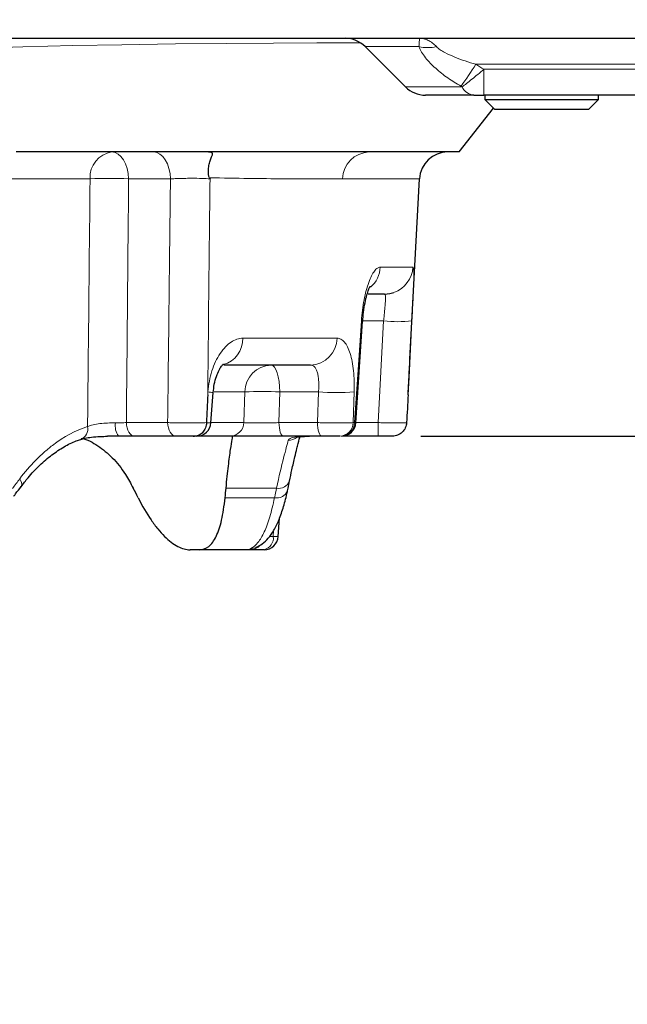
# Model space of a CAD drawing. Units: millimetres. Extents: x 2405 to 6223, y 732 to 5142.
# Drawn here: x 5096 to 5139, y 3798 to 3867 of the extents above; entities that cross this region are included whole.
import ezdxf

# ---------------------------------------------------------------- set-up
doc = ezdxf.new("R2010")
doc.units = ezdxf.units.MM
doc.header["$LTSCALE"] = 2
doc.header["$PDSIZE"] = -1
doc.layers.add('DIMENSION', color=3, linetype='Continuous')
doc.styles.add('SLDTEXTSTYLE2', font='TXT', dxfattribs={"width": 0.605})
doc.dimstyles.new('SLDDIMSTYLE0', dxfattribs={"dimtxt": 5, "dimasz": 5, "dimexe": 0, "dimexo": 0.0625, "dimgap": 1.25, "dimtad": 1, "dimrnd": 1e-09, "dimzin": 12, "dimdsep": 46, "dimtxsty": 'SLDTEXTSTYLE2', "dimsah": 1, "dimcen": 0.09, "dimadec": 0, "dimazin": 3, "dimtfac": 1, "dimtofl": 0, "dimtmove": 0, "dimatfit": 3, "dimfxl": 1, "dimfrac": 2, "dimtolj": 1, "dimtzin": 12, "dimarcsym": 0})

# ---------------------------------------------------------------- blocks, each defined once
blk = doc.blocks.new('*D41')
at = {"layer": 'Defpoints', "color": 0, "transparency": 16777216}
for p in [(5149.06, 3887.025), (5121.064, 3838.025), (5183.132, 3838.025)]:
    blk.add_point(p, dxfattribs=at)
at = {"layer": 'DIMENSION', "color": 0, "lineweight": -2, "transparency": 16777216}
for p, q in [((5183.132, 3907.025), (5183.132, 3927.025)), ((5152.06, 3887.025), (5183.132, 3887.025)), ((5124.064, 3838.025), (5183.132, 3838.025)), ((5183.132, 3818.025), (5183.132, 3798.025))]:
    blk.add_line(p, q, dxfattribs=at)
at = {"layer": 'DIMENSION', "color": 0, "transparency": 16777216}
for points in [[(5179.799, 3907.025), (5186.465, 3907.025), (5183.132, 3887.025)], [(5179.799, 3818.025), (5186.465, 3818.025), (5183.132, 3838.025)]]:
    blk.add_solid(points, dxfattribs=at)
at = {"layer": 'DIMENSION', "color": 0, "transparency": 16777216, "insert": (5153.132, 3862.525), "char_height": 25, "attachment_point": 2, "rotation": 90, "style": 'SLDTEXTSTYLE2'}
blk.add_mtext('\\A1;49', dxfattribs=at)
blk = doc.blocks.new('1039060-M_005_FRONT VIEW')
at = {"color": 7, "linetype": 'Continuous', "lineweight": 25}
for p, q in [((221.549, 455.726), (417.019, 455.726)), ((391.368, 455.14), (394.197, 452.311)), ((399.011, 451.726), (395.611, 451.726)), ((410.601, 451.726), (399.729, 451.726)), ((399.783, 451.726), (399.783, 451.426)), ((399.783, 451.426), (400.483, 450.726)), ((399.783, 451.426), (407.783, 451.426)), ((407.083, 450.726), (407.783, 451.426)), ((407.783, 451.426), (407.783, 451.726)), ((397.987, 447.726), (400.395, 450.813)), ((407.083, 450.726), (400.483, 450.726)), ((394.519, 433.133), (395.184, 445.83)), ((392.73, 437.726), (391.567, 437.726)), ((390.705, 428.66), (391.179, 435.804)), ((387.527, 432.726), (381.421, 432.726)), ((380.501, 428.653), (380.658, 430.79)), ((378.049, 427.726), (375.143, 427.726)), ((379.25, 427.726), (379.357, 427.726)), ((381.893, 427.726), (379.739, 427.726)), ((388.316, 427.726), (385.606, 427.726)), ((392.288, 427.726), (389.779, 427.726)), ((385.252, 420.66), (385.335, 421.939)), ((379.692, 419.726), (379.037, 419.726)), ((383.252, 419.726), (379.692, 419.726)), ((383.704, 419.894), (383.715, 419.899))]:
    blk.add_line(p, q, dxfattribs=at)
at = {"color": 8, "linetype": 'Continuous', "lineweight": 18}
for p, q in [((395.15, 455.14), (391.368, 455.14)), ((410.632, 453.9), (399.156, 453.9)), ((399.729, 453.551), (399.729, 451.726)), ((399.729, 453.551), (410.601, 453.551)), ((394.197, 452.311), (398.185, 452.311)), ((372.001, 445.83), (365.08, 445.83)), ((377.661, 445.83), (374.715, 445.83)), ((395.184, 445.83), (389.779, 445.83)), ((392.428, 439.621), (394.724, 439.621)), ((392.662, 435.83), (391.195, 435.83)), ((392.288, 428.673), (392.662, 435.83)), ((382.759, 434.621), (389.386, 434.621)), ((380.281, 430.633), (380.295, 430.83)), ((382.889, 430.83), (380.748, 430.83)), ((382.822, 428.673), (382.889, 430.83)), ((385.364, 430.83), (385.297, 428.673)), ((388.08, 430.83), (385.364, 430.83)), ((388.008, 428.673), (388.08, 430.83)), ((390.593, 430.83), (390.522, 428.673)), ((374.556, 428.673), (377.462, 428.673)), ((380.503, 428.673), (382.822, 428.673)), ((385.297, 428.673), (388.008, 428.673)), ((390.522, 428.673), (390.623, 428.673)), ((390.623, 428.673), (390.713, 428.66)), ((390.706, 428.673), (392.288, 428.673)), ((392.288, 428.673), (392.288, 427.726)), ((385.126, 424.064), (381.573, 424.064)), ((381.506, 423.387), (384.984, 423.387)), ((384.898, 420.658), (384.924, 421.073)), ((384.629, 420.655), (384.898, 420.658))]:
    blk.add_line(p, q, dxfattribs=at)
at = {"color": 8, "linetype": 'Continuous', "lineweight": 18, "flags": 128}
for points in [[(390.964, 455.41), (390.655, 455.411), (387.962, 455.409), (384.908, 455.395), (381.628, 455.371), (378.016, 455.332), (374.249, 455.277), (370.788, 455.211), (367.26, 455.126), (363.593, 455.013), (359.907, 454.865), (359.907, 454.865), (359.907, 454.865)], [(373.541, 447.726), (373.762, 447.69), (373.976, 447.583), (374.174, 447.41), (374.35, 447.176), (374.496, 446.891), (374.608, 446.563), (374.682, 446.205), (374.715, 445.83)], [(376.487, 447.726), (376.709, 447.69), (376.923, 447.583), (377.121, 447.41), (377.296, 447.176), (377.443, 446.891), (377.555, 446.563), (377.628, 446.205), (377.661, 445.83)], [(390.623, 428.673), (390.825, 431.714), (391.098, 435.83)], [(391.191, 435.804), (391.179, 435.812), (391.098, 435.83)], [(394.659, 435.83), (394.451, 431.841), (394.388, 430.633)], [(384.746, 432.726), (384.863, 432.69), (384.975, 432.583), (385.08, 432.41), (385.172, 432.176), (385.249, 431.891), (385.308, 431.563), (385.346, 431.205), (385.364, 430.83)], [(374.556, 428.673), (374.572, 428.486), (374.609, 428.307), (374.665, 428.143), (374.738, 428), (374.826, 427.883), (374.925, 427.797), (375.032, 427.744), (375.143, 427.726)], [(377.462, 428.673), (377.478, 428.486), (377.515, 428.307), (377.571, 428.143), (377.644, 428), (377.732, 427.883), (377.831, 427.797), (377.938, 427.744), (378.049, 427.726)], [(385.297, 428.673), (385.306, 428.486), (385.325, 428.307), (385.355, 428.143), (385.393, 428), (385.439, 427.883), (385.492, 427.797), (385.548, 427.744), (385.606, 427.726)], [(388.008, 428.673), (388.016, 428.486), (388.035, 428.307), (388.065, 428.143), (388.103, 428), (388.149, 427.883), (388.202, 427.797), (388.258, 427.744), (388.316, 427.726)], [(367.052, 424.719), (367.131, 424.581), (367.179, 424.451), (367.194, 424.333), (367.176, 424.232), (367.145, 424.174)]]:
    blk.add_lwpolyline(points, dxfattribs=at)
at = {"color": 7, "linetype": 'Continuous', "lineweight": 25, "flags": 128}
blk.add_lwpolyline([(392.73, 437.726), (393.107, 437.762), (393.391, 437.838)], dxfattribs=at)
at = {"color": 7, "linetype": 'Continuous', "lineweight": 25}
for centre, radius, start, end in [((389.954, 453.726), 2, 45, 90), ((395.611, 453.726), 2, 225, 270), ((397.182, 445.726), 2, 90, 177), ((379.515, 428.726), 1, 269.99754, 355.63968), ((389.722, 428.726), 1, 269.99999, 356.15949), ((384.254, 420.726), 1, 270, 356.25965)]:
    blk.add_arc(centre, radius, start, end, dxfattribs=at)
at = {"color": 8, "linetype": 'Continuous', "lineweight": 18}
for centre, radius, start, end in [((395.764, 457.977), 2.903, 257.77761, 282.22239), ((371.529, 471.332), 32.667, 324.47454, 327.74964), ((399.108, 452.738), 1.017, 204.80401, 264.49822), ((373.786, 445.954), 1.789, 97.87169, 183.96368), ((391.703, 445.803), 1.924, 92.04836, 179.18309), ((373.358, 422.797), 23.073, 86.6292, 93.3708), ((390.408, 439.716), 2.022, 311.46324, 357.31643), ((392.727, 439.724), 2, 289.39501, 357.03276), ((393.661, 445.524), 9.745, 264.11859, 275.88141), ((380.864, 434.582), 1.895, 285.69622, 1.16628), ((387.46, 434.65), 1.926, 271.98581, 359.12103), ((384.814, 430.802), 1.925, 92.01403, 179.14906), ((380.182, 428.086), 2.746, 79.81471, 87.63711), ((384.126, 412.199), 18.673, 86.20091, 93.79909), ((389.336, 448.08), 17.295, 265.83333, 274.16667), ((371.043, 428.235), 0.798, 292.3305, 11.81499), ((375.061, 428.447), 1.29, 170.60718, 213.98371), ((381.859, 428.688), 0.963, 271.99689, 359.13204), ((389.549, 428.698), 0.973, 271.41077, 358.53761), ((389.65, 428.699), 0.973, 271.37062, 358.49599), ((385.953, 428.424), 0.998, 270.10034, 308.34079), ((385.296, 424.845), 0.799, 257.74754, 339.02751), ((385.159, 424.157), 0.79, 257.22073, 339.69959), ((383.249, 420.698), 0.973, 270.15693, 318.41086), ((384.048, 420.556), 0.856, 283.93091, 6.86287), ((385.065, 422.431), 1.781, 264.6105, 276.02862), ((383.335, 420.737), 0.92, 268.61305, 293.9386)]:
    blk.add_arc(centre, radius, start, end, dxfattribs=at)
at = {"color": 7, "linetype": 'Continuous', "lineweight": 25}
for centre, major_axis, ratio, start_param, end_param in [((320.983, 424.427), (-54.704, 54.811), 0.565371, 4.182125, 4.192894), ((318.996, 424.427), (46.008, 46.733), 0.916212, 5.429772, 5.44054)]:
    blk.add_ellipse(centre, major_axis=major_axis, ratio=ratio, start_param=start_param, end_param=end_param, dxfattribs=at)
at = {"color": 8, "linetype": 'Continuous', "lineweight": 18}
blk.add_ellipse((319.651, 431.942), major_axis=(48.958, 49.729), ratio=0.916212, start_param=5.318203, end_param=5.328399, dxfattribs=at)
for points, knots in [([(395.15, 455.14), (395.163, 455.332), (395.174, 455.475), (395.184, 455.624), (395.186, 455.661), (395.188, 455.712), (395.188, 455.726), (395.188, 455.726)], [0, 0, 0, 0, 0.5, 0.5, 0.75, 0.75, 1, 1, 1, 1]), ([(396.379, 455.14), (396.289, 455.238), (396.196, 455.323), (396.002, 455.468), (395.902, 455.529), (395.699, 455.627), (395.597, 455.664), (395.393, 455.713), (395.289, 455.726), (395.188, 455.726)], [0, 0, 0, 0, 0.25, 0.25, 0.5, 0.5, 0.75, 0.75, 1, 1, 1, 1]), ([(398.115, 452.35), (397.793, 452.529), (397.482, 452.724), (396.884, 453.145), (396.594, 453.375), (396.063, 453.854), (395.821, 454.103), (395.509, 454.495), (395.416, 454.626), (395.259, 454.885), (395.194, 455.015), (395.15, 455.14)], [0, 0, 0, 0, 0.25, 0.25, 0.5, 0.5, 0.75, 0.75, 0.875, 0.875, 1, 1, 1, 1]), ([(396.379, 455.14), (396.452, 455.06), (396.545, 454.99), (396.747, 454.855), (396.857, 454.791), (397.193, 454.613), (397.428, 454.506), (398.15, 454.209), (398.65, 454.043), (399.156, 453.9)], [0, 0, 0, 0, 0.125, 0.125, 0.25, 0.25, 0.5, 0.5, 1, 1, 1, 1]), ([(399.729, 453.551), (399.583, 453.426), (399.436, 453.302), (399.152, 453.067), (399.014, 452.955), (398.748, 452.742), (398.62, 452.641), (398.385, 452.461), (398.279, 452.381), (398.185, 452.311)], [0, 0, 0, 0, 0.25, 0.25, 0.5, 0.5, 0.75, 0.75, 1, 1, 1, 1]), ([(371.824, 428.398), (371.836, 429.504), (371.847, 430.61), (371.859, 431.715), (371.907, 436.42), (371.955, 441.125), (372.001, 445.83)], [0.00067426, 0.00067426, 0.00067426, 0.00067426, 0.004, 0.004, 0.004, 0.01815045, 0.01815045, 0.01815045, 0.01815045]), ([(377.462, 428.673), (377.498, 431.724), (377.534, 434.775), (377.569, 437.826), (377.6, 440.494), (377.631, 443.162), (377.661, 445.83)], [0.00095028, 0.00095028, 0.00095028, 0.00095028, 0.01012813, 0.01012813, 0.01012813, 0.01815438, 0.01815438, 0.01815438, 0.01815438]), ([(380.444, 445.83), (380.289, 445.844), (380.093, 445.855), (379.65, 445.869), (379.399, 445.873), (379.013, 445.873), (378.881, 445.872), (378.621, 445.868), (378.492, 445.866), (378.239, 445.858), (378.114, 445.854), (377.879, 445.843), (377.767, 445.837), (377.661, 445.83)], [0, 0, 0, 0, 0.25, 0.25, 0.5, 0.5, 0.625, 0.625, 0.75, 0.75, 0.875, 0.875, 1, 1, 1, 1]), ([(380.444, 445.83), (380.43, 444.501), (380.416, 443.171), (380.402, 441.841), (380.362, 438.105), (380.322, 434.369), (380.281, 430.633)], [0, 0, 0, 0, 0.004, 0.004, 0.004, 0.01524037, 0.01524037, 0.01524037, 0.01524037]), ([(389.779, 445.83), (388.579, 445.83), (387.196, 445.828), (384.849, 445.843), (384.022, 445.851), (382.275, 445.876), (381.358, 445.893), (380.398, 445.912)], [0, 0, 0, 0, 0.5, 0.5, 0.75, 0.75, 1, 1, 1, 1]), ([(391.098, 435.83), (391.115, 436.089), (391.14, 436.344), (391.204, 436.844), (391.242, 437.084), (391.331, 437.544), (391.383, 437.767), (391.493, 438.178), (391.553, 438.367), (391.679, 438.713), (391.746, 438.87), (391.881, 439.137), (391.95, 439.251), (392.09, 439.435), (392.16, 439.505), (392.296, 439.597), (392.362, 439.621), (392.428, 439.621)], [0, 0, 0, 0, 0.125, 0.125, 0.25, 0.25, 0.375, 0.375, 0.5, 0.5, 0.625, 0.625, 0.75, 0.75, 0.875, 0.875, 1, 1, 1, 1]), ([(394.724, 439.621), (394.739, 439.621), (394.752, 439.597), (394.772, 439.503), (394.78, 439.433), (394.789, 439.25), (394.791, 439.135), (394.791, 438.865), (394.788, 438.711), (394.778, 438.366), (394.771, 438.172), (394.755, 437.762), (394.745, 437.543), (394.723, 437.08), (394.711, 436.836), (394.686, 436.341), (394.673, 436.089), (394.659, 435.83)], [0, 0, 0, 0, 0.125, 0.125, 0.25, 0.25, 0.375, 0.375, 0.5, 0.5, 0.625, 0.625, 0.75, 0.75, 0.875, 0.875, 1, 1, 1, 1]), ([(392.662, 435.83), (392.675, 435.957), (392.688, 436.082), (392.713, 436.326), (392.725, 436.446), (392.747, 436.677), (392.757, 436.785), (392.774, 436.991), (392.781, 437.088), (392.791, 437.262), (392.794, 437.34), (392.795, 437.477), (392.793, 437.536), (392.78, 437.676), (392.761, 437.726), (392.73, 437.726)], [0, 0, 0, 0, 0.125, 0.125, 0.25, 0.25, 0.375, 0.375, 0.5, 0.5, 0.625, 0.625, 0.75, 0.75, 1, 1, 1, 1]), ([(380.295, 430.83), (380.314, 431.089), (380.348, 431.344), (380.445, 431.844), (380.506, 432.084), (380.653, 432.544), (380.741, 432.767), (380.935, 433.178), (381.041, 433.367), (381.271, 433.713), (381.396, 433.87), (381.653, 434.138), (381.786, 434.251), (382.061, 434.435), (382.202, 434.505), (382.48, 434.597), (382.62, 434.621), (382.759, 434.621)], [0, 0, 0, 0, 0.125, 0.125, 0.25, 0.25, 0.375, 0.375, 0.5, 0.5, 0.625, 0.625, 0.75, 0.75, 0.875, 0.875, 1, 1, 1, 1]), ([(389.386, 434.621), (389.481, 434.621), (389.572, 434.597), (389.749, 434.503), (389.832, 434.433), (389.988, 434.25), (390.062, 434.135), (390.197, 433.865), (390.257, 433.711), (390.365, 433.366), (390.413, 433.172), (390.491, 432.762), (390.523, 432.543), (390.57, 432.08), (390.586, 431.836), (390.602, 431.341), (390.601, 431.089), (390.593, 430.83)], [0, 0, 0, 0, 0.125, 0.125, 0.25, 0.25, 0.375, 0.375, 0.5, 0.5, 0.625, 0.625, 0.75, 0.75, 0.875, 0.875, 1, 1, 1, 1]), ([(388.08, 430.83), (388.09, 430.957), (388.097, 431.082), (388.102, 431.326), (388.1, 431.446), (388.088, 431.677), (388.078, 431.785), (388.049, 431.991), (388.029, 432.088), (387.982, 432.262), (387.955, 432.34), (387.89, 432.477), (387.853, 432.536), (387.732, 432.676), (387.634, 432.726), (387.527, 432.726)], [0, 0, 0, 0, 0.125, 0.125, 0.25, 0.25, 0.375, 0.375, 0.5, 0.5, 0.625, 0.625, 0.75, 0.75, 1, 1, 1, 1]), ([(367.052, 424.719), (367.406, 425.187), (367.776, 425.617), (368.352, 426.204), (368.547, 426.39), (368.945, 426.744), (369.148, 426.911), (370.162, 427.689), (370.99, 428.133), (371.824, 428.398)], [0, 0, 0, 0, 0.25, 0.25, 0.375, 0.375, 0.5, 0.5, 1, 1, 1, 1]), ([(371.824, 428.398), (371.938, 428.449), (372.069, 428.491), (372.365, 428.56), (372.529, 428.587), (372.872, 428.625), (373.056, 428.637), (373.42, 428.652), (373.606, 428.655), (373.787, 428.658)], [0, 0, 0, 0, 0.25, 0.25, 0.5, 0.5, 0.75, 0.75, 1, 1, 1, 1]), ([(373.787, 428.658), (373.927, 428.659), (374.06, 428.661), (374.317, 428.667), (374.441, 428.67), (374.556, 428.673)], [0, 0, 0, 0, 0.5, 0.5, 1, 1, 1, 1]), ([(377.462, 428.673), (377.565, 428.67), (377.674, 428.667), (377.903, 428.662), (378.024, 428.659), (378.27, 428.656), (378.395, 428.654), (378.647, 428.652), (378.776, 428.652), (379.027, 428.651), (379.15, 428.652), (379.391, 428.653), (379.508, 428.654), (379.838, 428.659), (380.035, 428.664), (380.195, 428.671)], [0, 0, 0, 0, 0.125, 0.125, 0.25, 0.25, 0.375, 0.375, 0.5, 0.5, 0.625, 0.625, 0.75, 0.75, 1, 1, 1, 1]), ([(380.195, 428.671), (380.249, 428.668), (380.411, 428.661), (380.533, 428.654), (380.499, 428.653), (380.492, 428.653)], [0, 0, 0, 0, 0.286619, 0.871037, 1, 1, 1, 1]), ([(382.822, 428.673), (382.915, 428.667), (383.052, 428.662), (383.308, 428.657), (383.404, 428.656), (383.607, 428.654), (383.714, 428.654), (383.942, 428.654), (384.062, 428.654), (384.304, 428.656), (384.428, 428.657), (384.68, 428.661), (384.807, 428.663), (385.055, 428.667), (385.177, 428.67), (385.297, 428.673)], [0, 0, 0, 0, 0.25, 0.25, 0.375, 0.375, 0.5, 0.5, 0.625, 0.625, 0.75, 0.75, 0.875, 0.875, 1, 1, 1, 1]), ([(388.008, 428.673), (388.133, 428.67), (388.26, 428.667), (388.517, 428.662), (388.649, 428.659), (388.909, 428.656), (389.037, 428.654), (389.287, 428.652), (389.411, 428.652), (389.758, 428.652), (389.969, 428.654), (390.307, 428.661), (390.439, 428.666), (390.522, 428.673)], [0, 0, 0, 0, 0.125, 0.125, 0.25, 0.25, 0.375, 0.375, 0.5, 0.5, 0.75, 0.75, 1, 1, 1, 1]), ([(392.288, 428.673), (392.415, 428.67), (392.541, 428.667), (392.787, 428.662), (392.91, 428.66), (393.145, 428.656), (393.256, 428.654), (393.468, 428.652), (393.57, 428.652), (393.752, 428.652), (393.835, 428.652), (393.983, 428.653), (394.047, 428.655), (394.206, 428.659), (394.268, 428.664), (394.282, 428.671)], [0, 0, 0, 0, 0.125, 0.125, 0.25, 0.25, 0.375, 0.375, 0.5, 0.5, 0.625, 0.625, 0.75, 0.75, 1, 1, 1, 1]), ([(385.954, 427.426), (385.973, 427.459), (386.026, 427.556), (386.372, 427.661), (386.895, 427.71), (387.313, 427.714), (387.439, 427.716)], [0, 0, 0, 0, 0.1698043, 0.506428, 0.8517539, 1, 1, 1, 1]), ([(385.126, 424.064), (385.306, 424.902), (385.475, 425.605), (385.692, 426.459), (385.758, 426.709), (385.87, 427.127), (385.918, 427.297), (385.954, 427.426)], [0, 0, 0, 0, 0.5, 0.5, 0.75, 0.75, 1, 1, 1, 1]), ([(383.313, 419.817), (383.491, 419.901), (383.658, 420.041), (383.975, 420.429), (384.124, 420.678), (384.406, 421.289), (384.534, 421.642), (384.773, 422.443), (384.882, 422.891), (384.984, 423.387)], [0, 0, 0, 0, 0.25, 0.25, 0.5, 0.5, 0.75, 0.75, 1, 1, 1, 1]), ([(383.252, 419.726), (383.206, 419.726), (383.189, 419.733), (383.21, 419.763), (383.248, 419.787), (383.313, 419.817)], [0, 0, 0, 0, 0.5, 0.5, 1, 1, 1, 1])]:
    blk.add_open_spline(points, degree=3, knots=knots, dxfattribs=at)
for points in [[(399.156, 453.9), (399.345, 453.78), (399.535, 453.664), (399.729, 453.551)], [(398.185, 452.311), (398.162, 452.324), (398.138, 452.337), (398.115, 452.35)], [(374.715, 445.83), (374.663, 440.111), (374.61, 434.392), (374.556, 428.673)], [(366.537, 424.042), (366.709, 424.267), (366.881, 424.493), (367.052, 424.719)]]:
    blk.add_open_spline(points, degree=3, dxfattribs=at)
at = {"color": 7, "linetype": 'Continuous', "lineweight": 25}
for points, knots in [([(399.011, 451.726), (399.114, 451.726), (399.234, 451.726), (399.477, 451.726), (399.603, 451.726), (399.729, 451.726)], [0, 0, 0, 0, 0.5, 0.5, 1, 1, 1, 1]), ([(380.202, 447.726), (378.187, 447.726), (373.875, 447.726), (369.212, 447.726), (366.803, 447.726)], [0.4262508, 0.4262508, 0.4262508, 0.4262508, 0.5, 0.5737417, 0.5737417, 0.5737417, 0.5737417]), ([(391.634, 447.726), (391.148, 447.726), (390.64, 447.726), (387.656, 447.726), (384.21, 447.726), (380.202, 447.726)], [0.2481096, 0.2481096, 0.2481096, 0.2481096, 0.2795277, 0.2795277, 0.4262508, 0.4262508, 0.4262508, 0.4262508]), ([(380.398, 445.912), (380.384, 445.938), (380.373, 445.968), (380.356, 446.03), (380.35, 446.063), (380.334, 446.161), (380.329, 446.228), (380.323, 446.426), (380.334, 446.555), (380.373, 446.804), (380.401, 446.92), (380.464, 447.133), (380.5, 447.231), (380.565, 447.399), (380.594, 447.47), (380.622, 447.584), (380.62, 447.625), (380.566, 447.684), (380.516, 447.701), (380.379, 447.722), (380.296, 447.726), (380.202, 447.726)], [0, 0, 0, 0, 0.03125, 0.03125, 0.0625, 0.0625, 0.125, 0.125, 0.25, 0.25, 0.375, 0.375, 0.5, 0.5, 0.625, 0.625, 0.75, 0.75, 0.875, 0.875, 1, 1, 1, 1]), ([(391.193, 435.803), (391.21, 436.022), (391.247, 436.479), (391.354, 437.122), (391.481, 437.657), (391.603, 438.033), (391.697, 438.242), (391.71, 438.262), (391.715, 438.271)], [0, 0, 0, 0, 0.181423, 0.378284, 0.573366, 0.735339, 0.885313, 1, 1, 1, 1]), ([(380.67, 430.787), (380.69, 430.984), (380.732, 431.389), (380.887, 431.942), (381.076, 432.375), (381.257, 432.664), (381.384, 432.792), (381.383, 432.79), (381.382, 432.789)], [0, 0, 0, 0, 0.183253, 0.375839, 0.565352, 0.727008, 0.898984, 1, 1, 1, 1]), ([(394.388, 430.633), (394.407, 430.993), (394.451, 431.827), (394.494, 432.66), (394.519, 433.133)], [0, 0, 0, 0, 0.432607, 1, 1, 1, 1]), ([(380.195, 428.671), (380.19, 428.543), (380.165, 428.42), (380.078, 428.19), (380.017, 428.085), (379.867, 427.912), (379.779, 427.843), (379.589, 427.75), (379.485, 427.726), (379.382, 427.726)], [0, 0, 0, 0, 0.25, 0.25, 0.5, 0.5, 0.75, 0.75, 1, 1, 1, 1]), ([(394.282, 428.671), (394.275, 428.543), (394.244, 428.42), (394.137, 428.19), (394.062, 428.085), (393.878, 427.912), (393.769, 427.843), (393.535, 427.75), (393.407, 427.726), (393.281, 427.726)], [0, 0, 0, 0, 0.25, 0.25, 0.5, 0.5, 0.75, 0.75, 1, 1, 1, 1]), ([(371.357, 427.499), (371.451, 427.526), (371.647, 427.582), (372.118, 427.654), (372.657, 427.7), (373.049, 427.711), (373.227, 427.716)], [0, 0, 0, 0, 0.230004, 0.482234, 0.764464, 1, 1, 1, 1]), ([(373.991, 427.726), (373.904, 427.726), (373.653, 427.726), (373.396, 427.718), (373.227, 427.713)], [0, 0, 0, 0, 0.345934, 1, 1, 1, 1]), ([(375.143, 427.726), (374.97, 427.726), (374.784, 427.726), (374.4, 427.726), (374.199, 427.726), (373.991, 427.726)], [0, 0, 0, 0, 0.5, 0.5, 1, 1, 1, 1]), ([(379.382, 427.726), (379.218, 427.726), (378.987, 427.726), (378.621, 427.726), (378.498, 427.726), (378.26, 427.726), (378.149, 427.726), (378.049, 427.726)], [0, 0, 0, 0, 0.5, 0.5, 0.75, 0.75, 1, 1, 1, 1]), ([(381.573, 424.064), (381.627, 424.648), (381.684, 425.165), (381.765, 425.844), (381.792, 426.054), (381.843, 426.441), (381.867, 426.618), (381.935, 427.088), (381.972, 427.324), (382.025, 427.643), (382.041, 427.726), (382.045, 427.726)], [0, 0, 0, 0, 0.25, 0.25, 0.375, 0.375, 0.5, 0.5, 0.75, 0.75, 1, 1, 1, 1]), ([(385.606, 427.726), (385.425, 427.726), (385.242, 427.726), (384.87, 427.726), (384.679, 427.726), (384.302, 427.726), (384.117, 427.726), (383.753, 427.726), (383.573, 427.726), (383.233, 427.726), (383.071, 427.726), (382.766, 427.726), (382.623, 427.726), (382.238, 427.726), (382.032, 427.726), (381.893, 427.726)], [0, 0, 0, 0, 0.125, 0.125, 0.25, 0.25, 0.375, 0.375, 0.5, 0.5, 0.625, 0.625, 0.75, 0.75, 1, 1, 1, 1]), ([(386.508, 427.644), (386.512, 427.645), (386.522, 427.649), (386.683, 427.68), (386.987, 427.706), (387.283, 427.715), (387.439, 427.719)], [0, 0, 0, 0, 0.147291, 0.385897, 0.677599, 1, 1, 1, 1]), ([(386.56, 426.854), (386.574, 426.912), (386.651, 427.228), (386.724, 427.506), (386.768, 427.666), (386.773, 427.684)], [0, 0, 0, 0, 0.167542, 0.907643, 1, 1, 1, 1]), ([(389.573, 427.726), (389.491, 427.726), (389.308, 427.726), (388.96, 427.726), (388.832, 427.726), (388.572, 427.726), (388.441, 427.726), (388.316, 427.726)], [0, 0, 0, 0, 0.5, 0.5, 0.75, 0.75, 1, 1, 1, 1]), ([(393.281, 427.726), (393.256, 427.726), (393.138, 427.726), (392.865, 427.726), (392.76, 427.726), (392.532, 427.726), (392.411, 427.726), (392.288, 427.726)], [0, 0, 0, 0, 0.5, 0.5, 0.75, 0.75, 1, 1, 1, 1]), ([(367.152, 424.159), (367.311, 424.374), (367.725, 424.934), (368.455, 425.689), (369.308, 426.425), (370.172, 426.988), (370.86, 427.341), (371.242, 427.45), (371.35, 427.481)], [0, 0, 0, 0, 0.1246653, 0.325451, 0.5243946, 0.7220208, 0.9212797, 1, 1, 1, 1]), ([(371.382, 427.56), (371.392, 427.559), (371.807, 427.501), (372.554, 427.07), (373.592, 426.244), (374.415, 425.205), (374.86, 424.394), (375.04, 424.064)], [0, 0, 0, 0, 0.006441, 0.278372, 0.542635, 0.814536, 1, 1, 1, 1]), ([(386.044, 424.559), (386.099, 424.826), (386.228, 425.45), (386.405, 426.223), (386.513, 426.662), (386.56, 426.854)], [0, 0, 0, 0, 0.296066, 0.691785, 1, 1, 1, 1]), ([(385.9, 423.883), (385.912, 423.941), (385.961, 424.17), (386.009, 424.399), (386.044, 424.571)], [0, 0, 0, 0, 0.249941, 1, 1, 1, 1]), ([(366.634, 423.492), (366.677, 423.549), (366.848, 423.776), (367.018, 424.003), (367.145, 424.174)], [0, 0, 0, 0, 0.2499401, 1, 1, 1, 1]), ([(383.702, 419.906), (383.847, 419.978), (384.171, 420.139), (384.576, 420.547), (384.968, 421.101), (385.32, 421.837), (385.627, 422.755), (385.816, 423.457), (385.896, 423.869), (385.899, 423.886)], [0, 0, 0, 0, 0.115049, 0.257517, 0.419836, 0.604381, 0.79887, 0.991826, 1, 1, 1, 1]), ([(375.383, 423.387), (375.677, 422.799), (375.983, 422.28), (376.453, 421.599), (376.611, 421.388), (376.931, 421.001), (377.092, 420.824), (377.567, 420.356), (377.877, 420.122), (378.327, 419.885), (378.475, 419.825), (378.762, 419.745), (378.902, 419.726), (379.037, 419.726)], [0, 0, 0, 0, 0.25, 0.25, 0.375, 0.375, 0.5, 0.5, 0.75, 0.75, 0.875, 0.875, 1, 1, 1, 1]), ([(379.692, 419.726), (379.935, 419.726), (380.155, 419.804), (380.452, 420.038), (380.545, 420.136), (380.721, 420.371), (380.804, 420.51), (381.031, 420.978), (381.156, 421.361), (381.312, 422.043), (381.358, 422.289), (381.44, 422.815), (381.476, 423.093), (381.506, 423.387)], [0, 0, 0, 0, 0.25, 0.25, 0.375, 0.375, 0.5, 0.5, 0.75, 0.75, 0.875, 0.875, 1, 1, 1, 1]), ([(384.254, 419.726), (383.997, 419.726), (383.782, 419.726), (383.439, 419.726), (383.319, 419.726), (383.252, 419.726)], [0, 0, 0, 0, 0.5, 0.5, 1, 1, 1, 1])]:
    blk.add_open_spline(points, degree=3, knots=knots, dxfattribs=at)
for points in [[(397.987, 447.726), (397.987, 447.726), (395.474, 447.726), (391.634, 447.726)], [(380.398, 445.912), (380.414, 445.885), (380.429, 445.857), (380.444, 445.83)], [(380.281, 430.633), (380.253, 429.979), (380.225, 429.325), (380.195, 428.671)], [(394.388, 430.633), (394.354, 429.979), (394.318, 429.325), (394.282, 428.671)]]:
    blk.add_open_spline(points, degree=3, dxfattribs=at)

msp = doc.modelspace()

# ---------------------------------------------------------------- block references
at = {"layer": 'DIMENSION', "color": 175, "true_color": 0x4554a5}
msp.add_blockref('1039060-M_005_FRONT VIEW', (4728.776, 3410.299), dxfattribs=at)

# ---------------------------------------------------------------- dimensions: what is measured, and where the dimension line sits
dim = msp.add_linear_dim(base=(5183.132, 3838.025), p1=(5149.06, 3887.025), p2=(5121.064, 3838.025), angle=90, dimstyle='SLDDIMSTYLE0', override={"dimtxt": 25, "dimasz": 20, "dimexo": 3, "dimgap": 5, "dimdec": 0}, dxfattribs=at)
dim.commit()
dim.dimension.update_dxf_attribs({"geometry": '*D41', "text_midpoint": (5183.132, 3862.525), "dimtype": 160})

doc.saveas('drawing.dxf')
